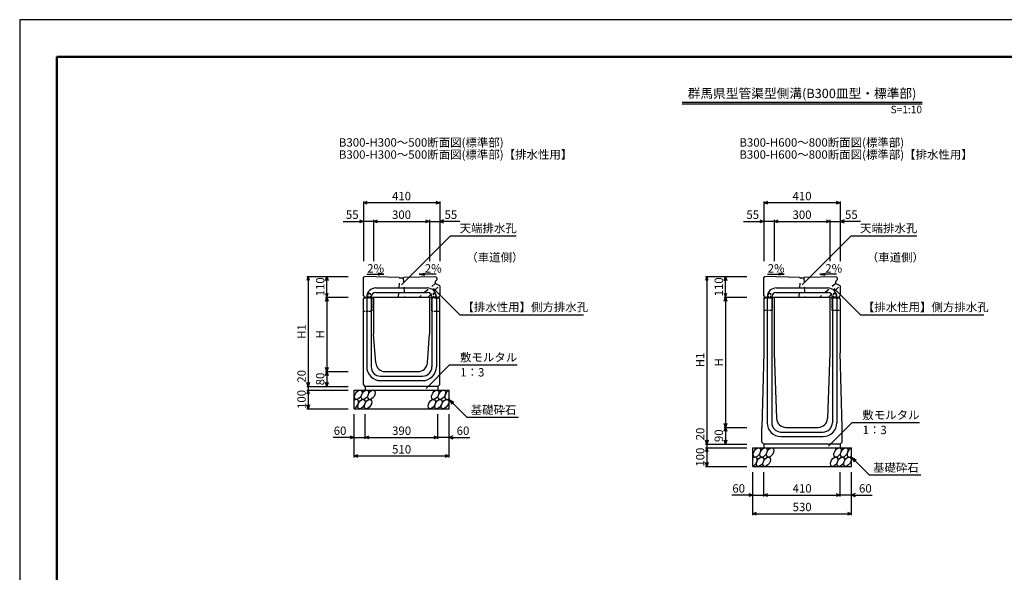
# Model space of a CAD drawing. Extents: x 0 to 25200, y 0 to 11880.
# Drawn here: x 0 to 5286, y 2970 to 5940 of the extents above; entities that cross this region are included whole.
import ezdxf
from ezdxf.enums import TextEntityAlignment as Align

# ---------------------------------------------------------------- set-up
doc = ezdxf.new("R2010")
doc.units = 0
doc.header["$LTSCALE"] = 20
doc.header["$MEASUREMENT"] = 0
doc.linetypes.add('DASHED', pattern=[0.75, 0.5, -0.25])
doc.linetypes.add('DASHED1', pattern=[2.5, 1.25, -1.25])
doc.layers.get('Defpoints').update_dxf_attribs({"color": 5, "linetype": 'CONTINUOUS'})
for name, color, linetype in [('DIM', 7, 'CONTINUOUS'), ('HATCH', 6, 'CONTINUOUS'), ('OUTLINE', 3, 'CONTINUOUS'), ('OUTLINE2', 4, 'CONTINUOUS'), ('TXT', 7, 'CONTINUOUS')]:
    doc.layers.add(name, color=color, linetype=linetype)
doc.layers.add('WAKU', color=3, linetype='CONTINUOUS', lineweight=13)

# ---------------------------------------------------------------- blocks, each defined once
blk = doc.blocks.new('G$C93036758')
at = {"layer": 'OUTLINE2', "linetype": 'DASHED'}
for p, q in [((-6, 25), (6, 25)), ((-6, 25), (-6, 0)), ((6, 25), (6, 0))]:
    blk.add_line(p, q, dxfattribs=at)

msp = doc.modelspace()

# ---------------------------------------------------------------- linework, layer by layer
at = {"layer": 'Defpoints', "linetype": 'Continuous'}
msp.add_lwpolyline([(0, 0), (8400, 0), (8400, 5940), (0, 5940)], close=True, dxfattribs=at)
at = {"layer": 'DIM', "linetype": 'Continuous'}
for p, q in [((1845, 4956.2), (1866.1, 4963.9)), ((1845, 4963.7), (1845, 4642.1)), ((2255, 4956.2), (1845, 4956.2)), ((1866.1, 4948.5), (1845, 4956.2)), ((2233.9, 4963.9), (2255, 4956.2)), ((2255, 4956.2), (2233.9, 4948.5)), ((2255, 4963.7), (2255, 4642.1)), ((3995, 4956.2), (4016.1, 4963.9)), ((3995, 4963.7), (3995, 4642.1)), ((4405, 4956.2), (3995, 4956.2)), ((4016.1, 4948.5), (3995, 4956.2)), ((4383.9, 4963.9), (4405, 4956.2)), ((4405, 4956.2), (4383.9, 4948.5)), ((4405, 4963.7), (4405, 4642.1)), ((1823.9, 4863.9), (1845, 4856.2)), ((1900, 4856.2), (1921.1, 4863.9)), ((1900, 4863.7), (1900, 4642.1)), ((2178.9, 4863.9), (2200, 4856.2)), ((2200, 4863.7), (2200, 4642.1)), ((2276.1, 4863.9), (2255, 4856.2)), ((3973.9, 4863.9), (3995, 4856.2)), ((4050, 4856.2), (4071.1, 4863.9)), ((4050, 4863.7), (4050, 4642.1)), ((4328.9, 4863.9), (4350, 4856.2)), ((4350, 4863.7), (4350, 4642.1)), ((4426.1, 4863.9), (4405, 4856.2)), ((1736.6, 4856.2), (1845, 4856.2)), ((1845, 4856.2), (1823.9, 4848.5)), ((1900, 4856.2), (1845, 4856.2)), ((1900, 4856.2), (2200, 4856.2)), ((1921.1, 4848.5), (1900, 4856.2)), ((2200, 4856.2), (2178.9, 4848.5)), ((2200, 4856.2), (2255, 4856.2)), ((2363.4, 4856.2), (2255, 4856.2)), ((2255, 4856.2), (2276.1, 4848.5)), ((3886.6, 4856.2), (3995, 4856.2)), ((3995, 4856.2), (3973.9, 4848.5)), ((4050, 4856.2), (3995, 4856.2)), ((4050, 4856.2), (4350, 4856.2)), ((4071.1, 4848.5), (4050, 4856.2)), ((4350, 4856.2), (4328.9, 4848.5)), ((4350, 4856.2), (4405, 4856.2)), ((4513.4, 4856.2), (4405, 4856.2)), ((4405, 4856.2), (4426.1, 4848.5)), ((2050, 4515.4), (2312.9, 4778.4)), ((2312.9, 4778.4), (2665.6, 4778.4)), ((4200, 4515.4), (4462.9, 4778.4)), ((4462.9, 4778.4), (4815.6, 4778.4)), ((1549, 4559.1), (1541.3, 4537.9)), ((1541.5, 4559.1), (1764, 4559.1)), ((1549, 4559.1), (1549, 3969.1)), ((1556.7, 4537.9), (1549, 4559.1)), ((1641.3, 4537.9), (1649, 4559.1)), ((1649, 4449.1), (1649, 4559.1)), ((1649, 4559.1), (1656.7, 4537.9)), ((3689, 4559.1), (3681.3, 4537.9)), ((3681.5, 4559.1), (3904, 4559.1)), ((3689, 4559.1), (3689, 3659.1)), ((3696.7, 4537.9), (3689, 4559.1)), ((3781.3, 4537.9), (3789, 4559.1)), ((3789, 4449.1), (3789, 4559.1)), ((3789, 4559.1), (3796.7, 4537.9)), ((2222.1, 4495.5), (2363.4, 4354.3)), ((4372.1, 4495.5), (4513.4, 4354.3)), ((1641.3, 4470.2), (1649, 4449.1)), ((1641.3, 4427.9), (1649, 4449.1)), ((1641.5, 4449.1), (1764, 4449.1)), ((1649, 4449.1), (1656.7, 4470.2)), ((1649, 4449.1), (1649, 4049.1)), ((1649, 4449.1), (1656.7, 4427.9)), ((3781.3, 4470.2), (3789, 4449.1)), ((3781.3, 4427.9), (3789, 4449.1)), ((3781.5, 4449.1), (3904, 4449.1)), ((3789, 4449.1), (3796.7, 4470.2)), ((3789, 4449.1), (3789, 3749.1)), ((3789, 4449.1), (3796.7, 4427.9)), ((2363.4, 4354.3), (3026.2, 4354.3)), ((4513.4, 4354.3), (5176.2, 4354.3)), ((1649, 4049.1), (1641.3, 4070.2)), ((1656.7, 4070.2), (1649, 4049.1)), ((2182.1, 3958.2), (2308.3, 4084.5)), ((2308.3, 4084.5), (2669.8, 4084.5)), ((1641.3, 4027.9), (1649, 4049.1)), ((1641.5, 4049.1), (1764, 4049.1)), ((1649, 4049.1), (1649, 3969.1)), ((1649, 4049.1), (1656.7, 4027.9)), ((1549, 3969.1), (1541.3, 3990.2)), ((1541.5, 3969.1), (1764, 3969.1)), ((1556.7, 3990.2), (1549, 3969.1)), ((1549, 3969.1), (1549, 3949.1)), ((1649, 3969.1), (1641.3, 3990.2)), ((1656.7, 3990.2), (1649, 3969.1)), ((1549, 3949.1), (1541.3, 3927.9)), ((1541.5, 3949.1), (1764, 3949.1)), ((1549, 3949.1), (1549, 3849.1)), ((1556.7, 3927.9), (1549, 3949.1)), ((1549, 3849.1), (1541.3, 3870.2)), ((1556.7, 3870.2), (1549, 3849.1)), ((2305, 3899.1), (2400.8, 3803.3)), ((2305, 3899.1), (2331, 3884.1)), ((2305, 3899.1), (2320, 3873.1)), ((1541.5, 3849.1), (1764, 3849.1)), ((1795, 3587.7), (1795, 3819.1)), ((1855, 3687.7), (1855, 3819.1)), ((2245, 3687.7), (2245, 3819.1)), ((2305, 3587.7), (2305, 3819.1)), ((2400.8, 3803.3), (2678.3, 3803.3)), ((3789, 3749.1), (3781.3, 3770.2)), ((3796.7, 3770.2), (3789, 3749.1)), ((4342.1, 3648.2), (4468.3, 3774.5)), ((4468.3, 3774.5), (4829.8, 3774.5)), ((1773.9, 3702.9), (1795, 3695.2)), ((1855, 3695.2), (1876.1, 3702.9)), ((2223.9, 3702.9), (2245, 3695.2)), ((2326.1, 3702.9), (2305, 3695.2)), ((3781.3, 3727.9), (3789, 3749.1)), ((3781.5, 3749.1), (3904, 3749.1)), ((3789, 3749.1), (3789, 3659.1)), ((3789, 3749.1), (3796.7, 3727.9)), ((1795, 3695.2), (1683.2, 3695.2)), ((1795, 3695.2), (1773.9, 3687.5)), ((1795, 3695.2), (1855, 3695.2)), ((1855, 3695.2), (2245, 3695.2)), ((1876.1, 3687.5), (1855, 3695.2)), ((2245, 3695.2), (2223.9, 3687.5)), ((2305, 3695.2), (2245, 3695.2)), ((2305, 3695.2), (2416.8, 3695.2)), ((2305, 3695.2), (2326.1, 3687.5)), ((3689, 3659.1), (3681.3, 3680.2)), ((3681.5, 3659.1), (3904, 3659.1)), ((3696.7, 3680.2), (3689, 3659.1)), ((3689, 3659.1), (3689, 3639.1)), ((3789, 3659.1), (3781.3, 3680.2)), ((3796.7, 3680.2), (3789, 3659.1)), ((1795, 3595.2), (1816.1, 3602.9)), ((1795, 3595.2), (2305, 3595.2)), ((1816.1, 3587.5), (1795, 3595.2)), ((2283.9, 3602.9), (2305, 3595.2)), ((2305, 3595.2), (2283.9, 3587.5)), ((3689, 3639.1), (3681.3, 3617.9)), ((3681.5, 3639.1), (3904, 3639.1)), ((3689, 3639.1), (3689, 3539.1)), ((3696.7, 3617.9), (3689, 3639.1)), ((3689, 3539.1), (3681.3, 3560.2)), ((3696.7, 3560.2), (3689, 3539.1)), ((4465, 3589.1), (4560.8, 3493.3)), ((4465, 3589.1), (4491, 3574.1)), ((4465, 3589.1), (4480, 3563.1)), ((3681.5, 3539.1), (3904, 3539.1)), ((3935, 3277.7), (3935, 3509.1)), ((3995, 3377.7), (3995, 3509.1)), ((4405, 3377.7), (4405, 3509.1)), ((4465, 3277.7), (4465, 3509.1)), ((4560.8, 3493.3), (4838.3, 3493.3)), ((3935, 3385.2), (3823.2, 3385.2)), ((3913.9, 3392.9), (3935, 3385.2)), ((3935, 3385.2), (3913.9, 3377.5)), ((3935, 3385.2), (3995, 3385.2)), ((3995, 3385.2), (4016.1, 3392.9)), ((3995, 3385.2), (4405, 3385.2)), ((4016.1, 3377.5), (3995, 3385.2)), ((4383.9, 3392.9), (4405, 3385.2)), ((4405, 3385.2), (4383.9, 3377.5)), ((4465, 3385.2), (4405, 3385.2)), ((4486.1, 3392.9), (4465, 3385.2)), ((4465, 3385.2), (4576.8, 3385.2)), ((4465, 3385.2), (4486.1, 3377.5)), ((3935, 3285.2), (3956.1, 3292.9)), ((3935, 3285.2), (4465, 3285.2)), ((3956.1, 3277.5), (3935, 3285.2)), ((4443.9, 3292.9), (4465, 3285.2)), ((4465, 3285.2), (4443.9, 3277.5))]:
    msp.add_line(p, q, dxfattribs=at)
at = {"layer": 'HATCH', "linetype": 'Continuous'}
for centre in [(1817.9, 3924.1), (1853.4, 3924.1), (1888.8, 3924.1), (2231, 3924.1), (2266.5, 3924.1), (1834.8, 3874.1), (1870.2, 3874.1), (2212.5, 3874.1), (2247.9, 3874.1), (2283.4, 3874.1), (3957.9, 3614.1), (3993.4, 3614.1), (4028.8, 3614.1), (4391, 3614.1), (4426.5, 3614.1), (3974.8, 3564.1), (4010.2, 3564.1), (4372.5, 3564.1), (4407.9, 3564.1), (4443.4, 3564.1)]:
    msp.add_ellipse(centre, major_axis=(14.5, 23.5), ratio=0.5792, dxfattribs=at)
for centre, start_param, end_param in [((2302, 3924.1), 0.666625, 4.110327), ((1799.3, 3874.1), 3.741996, 7.318141), ((4462, 3614.1), 0.666625, 4.110327), ((3939.3, 3564.1), 3.741996, 7.318141)]:
    msp.add_ellipse(centre, major_axis=(14.5, 23.5), ratio=0.5792, start_param=start_param, end_param=end_param, dxfattribs=at)
at = {"layer": 'OUTLINE', "linetype": 'Continuous'}
for p, q in [((1845, 4553.1), (1851, 4559)), ((1845, 4455.1), (1845, 4553.1)), ((2038, 4555.3), (1850.9, 4558.9)), ((2038, 4555.3), (2041, 4552.1)), ((2041, 4552.1), (2059, 4552.1)), ((2059, 4552.1), (2062, 4555.3)), ((2233.2, 4558.6), (2062, 4555.3)), ((2233.2, 4558.6), (2239, 4552.9)), ((2239, 4552.9), (2239, 4542.1)), ((3995, 4553.1), (4001, 4559)), ((3995, 4455.1), (3995, 4553.1)), ((4188, 4555.3), (4000.9, 4558.9)), ((4188, 4555.3), (4191, 4552.1)), ((4191, 4552.1), (4209, 4552.1)), ((4209, 4552.1), (4212, 4555.3)), ((4383.2, 4558.6), (4212, 4555.3)), ((4383.2, 4558.6), (4389, 4552.9)), ((4389, 4552.9), (4389, 4542.1)), ((2239, 4542.1), (2230, 4532.1)), ((2230, 4532.1), (2230, 4522.1)), ((2255, 4509.1), (2230, 4522.1)), ((2255, 4509.1), (2255, 4455.1)), ((4389, 4542.1), (4380, 4532.1)), ((4380, 4532.1), (4380, 4522.1)), ((4405, 4509.1), (4380, 4522.1)), ((4405, 4509.1), (4405, 4455.1)), ((1845, 4455.1), (1851, 4449.1)), ((1850, 4449.1), (1845, 4439.1)), ((1850, 4449.1), (2250, 4449.1)), ((1900, 4449.1), (1900, 4249.1)), ((2200, 4449.1), (2200, 4249.1)), ((2249, 4449.1), (2255, 4455.1)), ((2255, 4439.1), (2250, 4449.1)), ((3995, 4455.1), (4001, 4449.1)), ((3995, 4439.1), (4000, 4449.1)), ((4000, 4449.1), (4400, 4449.1)), ((4050, 4449.1), (4050, 4149.1)), ((4350, 4449.1), (4350, 4149.1)), ((4399, 4449.1), (4405, 4455.1)), ((4405, 4439.1), (4400, 4449.1)), ((1845, 3979.1), (1845, 4439.1)), ((2255, 3979.1), (2255, 4439.1)), ((3995, 4439.1), (3995, 4149.1)), ((4405, 4439.1), (4405, 4149.1)), ((1911.5, 4095.3), (1900, 4249.1)), ((2188.5, 4095.3), (2200, 4249.1)), ((3995, 4149.1), (3985, 3749.1)), ((4050, 4149.1), (4063.2, 3797.2)), ((4350, 4149.1), (4336.8, 3797.2)), ((4415, 3749.1), (4405, 4149.1)), ((1961.4, 4049.1), (2138.6, 4049.1)), ((1855, 3969.1), (1845, 3979.1)), ((2245, 3969.1), (1855, 3969.1)), ((1855, 3969.1), (1855, 3949.1)), ((2245, 3969.1), (2255, 3979.1)), ((2245, 3969.1), (2245, 3949.1)), ((1795, 3949.1), (2305, 3949.1)), ((1795, 3849.1), (1795, 3949.1)), ((2305, 3849.1), (2305, 3949.1)), ((1795, 3849.1), (2305, 3849.1)), ((3985, 3669.1), (3985, 3749.1)), ((4113.2, 3749.1), (4286.8, 3749.1)), ((4415, 3669.1), (4415, 3749.1)), ((3995, 3659.1), (3985, 3669.1)), ((4405, 3659.1), (3995, 3659.1)), ((3995, 3659.1), (3995, 3639.1)), ((4405, 3659.1), (4415, 3669.1)), ((4405, 3659.1), (4405, 3639.1)), ((3935, 3639.1), (4465, 3639.1)), ((3935, 3539.1), (3935, 3639.1)), ((4465, 3539.1), (4465, 3639.1)), ((3935, 3539.1), (4465, 3539.1))]:
    msp.add_line(p, q, dxfattribs=at)
for centre, start, end in [((1961.4, 4099.1), 184.2892, 270), ((2138.6, 4099.1), 270, 355.7108), ((4113.2, 3799.1), 182.1476, 270), ((4286.8, 3799.1), 270, 357.8524)]:
    msp.add_arc(centre, 50, start, end, dxfattribs=at)
at = {"layer": 'OUTLINE2', "linetype": 'DASHED1'}
for p, q in [((2034.5, 4449.1), (2041, 4552.1)), ((2059, 4552.1), (2065.5, 4449.1)), ((4184.5, 4449.1), (4191, 4552.1)), ((4209, 4552.1), (4215.5, 4449.1)), ((2231.3, 4521.4), (2145.6, 4449.1)), ((2192.3, 4449.1), (2253.4, 4509.9)), ((4381.3, 4521.4), (4295.6, 4449.1)), ((4342.3, 4449.1), (4403.4, 4509.9))]:
    msp.add_line(p, q, dxfattribs=at)
at = {"layer": 'OUTLINE2', "linetype": 'Continuous'}
for p, q in [((1912, 4498.1), (2188, 4498.1)), ((4062, 4498.1), (4338, 4498.1)), ((1863, 4449.1), (1863, 4074.1)), ((1887, 4449.1), (1887, 4074.1)), ((1912, 4474.1), (2188, 4474.1)), ((2213, 4449.1), (2213, 4074.1)), ((2237, 4449.1), (2237, 4074.1)), ((4013, 4449.1), (4013, 3774.1)), ((4037, 4449.1), (4037, 3774.1)), ((4062, 4474.1), (4338, 4474.1)), ((4363, 4449.1), (4363, 3774.1)), ((4387, 4449.1), (4387, 3774.1)), ((1937, 4024.1), (2163, 4024.1)), ((1937, 4000.1), (2163, 4000.1)), ((4087, 3724.1), (4313, 3724.1)), ((4113.2, 3749.1), (4122, 3749.1)), ((4087, 3700.1), (4313, 3700.1))]:
    msp.add_line(p, q, dxfattribs=at)
at = {"layer": 'OUTLINE2', "linetype": 'DASHED'}
for p, q in [((1847.8, 4444.6), (1890, 4444.6)), ((1890, 4444.6), (1890, 4374.1)), ((2210, 4444.6), (2252.2, 4444.6)), ((2210, 4444.6), (2210, 4374.1)), ((3997.8, 4444.6), (4040, 4444.6)), ((4040, 4444.6), (4040, 4379.1)), ((4360, 4444.6), (4360, 4379.1)), ((4360, 4444.6), (4402.2, 4444.6)), ((1845, 4374.1), (1890, 4374.1)), ((2210, 4374.1), (2255, 4374.1)), ((3995, 4379.1), (4040, 4379.1)), ((4360, 4379.1), (4405, 4379.1))]:
    msp.add_line(p, q, dxfattribs=at)
at = {"layer": 'OUTLINE2', "linetype": 'Continuous'}
for centre, radius, start, end in [((1912, 4449.1), 49, 90, 180), ((2188, 4449.1), 49, 0, 90), ((4062, 4449.1), 49, 90, 180), ((4338, 4449.1), 49, 0, 90), ((1912, 4449.1), 25, 90, 180), ((2188, 4449.1), 25, 0, 90), ((4062, 4449.1), 25, 90, 180), ((4338, 4449.1), 25, 0, 90), ((1937, 4074.1), 74, 180, 270), ((1937, 4074.1), 50, 180, 270), ((2163, 4074.1), 50, 270, 0), ((2163, 4074.1), 74, 270, 0), ((4087, 3774.1), 74, 180, 270), ((4087, 3774.1), 50, 180, 270), ((4313, 3774.1), 50, 270, 0), ((4313, 3774.1), 74, 270, 0)]:
    msp.add_arc(centre, radius, start, end, dxfattribs=at)
at = {"layer": 'TXT', "linetype": 'Continuous'}
for p, q in [((3555.8, 5497.2), (4844.2, 5497.2)), ((3555.8, 5487.6), (4844.2, 5487.6)), ((1864.3, 4573.2), (1954.7, 4571.5)), ((1954.7, 4571.5), (1925.1, 4566.9)), ((1954.7, 4571.5), (1925.3, 4577.3)), ((2145.3, 4571.5), (2174.7, 4577.3)), ((2235.7, 4573.2), (2145.3, 4571.5)), ((2145.3, 4571.5), (2174.9, 4566.9)), ((4014.3, 4573.2), (4104.7, 4571.5)), ((4104.7, 4571.5), (4075.1, 4566.9)), ((4104.7, 4571.5), (4075.3, 4577.3)), ((4295.3, 4571.5), (4324.7, 4577.3)), ((4385.7, 4573.2), (4295.3, 4571.5)), ((4295.3, 4571.5), (4324.9, 4566.9))]:
    msp.add_line(p, q, dxfattribs=at)
at = {"layer": 'WAKU', "linetype": 'Continuous', "lineweight": 50}
msp.add_lwpolyline([(200, 200), (8200, 200), (8200, 5740), (200, 5740)], close=True, dxfattribs=at)

# ---------------------------------------------------------------- block references
at = {"layer": 'OUTLINE2', "linetype": 'Continuous'}
for p in [(1875, 4444.6), (2225, 4444.6), (4025, 4444.6), (4375, 4444.6)]:
    msp.add_blockref('G$C93036758', p, dxfattribs=at)

# ---------------------------------------------------------------- texts
at = {"layer": 'DIM'}
for s, p in [('410', (2050, 4986.2)), ('410', (4200, 4986.2)), ('55', (1785.2, 4886.2)), ('300', (2050, 4886.2)), ('55', (2314.8, 4886.2)), ('55', (3935.2, 4886.2)), ('300', (4200, 4886.2)), ('55', (4464.8, 4886.2)), ('60', (1720, 3725.2)), ('390', (2050.5, 3725.2)), ('60', (2380, 3725.2)), ('510', (2050.5, 3625.2)), ('60', (3860, 3415.2)), ('410', (4200.5, 3415.2)), ('60', (4540, 3415.2)), ('530', (4200.5, 3315.2))]:
    msp.add_text(s, height=45, dxfattribs=at).set_placement(p, align=Align.MIDDLE)
for s, p in [('天端排水孔', (2361.6, 4797.1)), ('天端排水孔', (4511.6, 4797.1)), ('（車道側）', (2397.4, 4640.3)), ('（車道側）', (4547.4, 4640.3)), ('【排水性用】側方排水孔', (2376.5, 4373)), ('【排水性用】側方排水孔', (4526.5, 4373)), ('敷モルタル', (2363.9, 4103.2)), ('1：3', (2365.1, 4022.5)), ('基礎砕石', (2421.3, 3820.5)), ('敷モルタル', (4523.9, 3793.2)), ('1：3', (4525.1, 3712.5)), ('基礎砕石', (4581.3, 3510.5))]:
    msp.add_text(s, height=45, dxfattribs=at).set_placement(p)
for s, p in [('110', (1619, 4504.1)), ('110', (3759, 4504.1)), ('H1', (1519, 4264.1)), ('H', (1619, 4249.1)), ('H1', (3659, 4111.2)), ('H', (3759, 4099.1)), ('20', (1519, 4023.4)), ('80', (1619, 4009.1)), ('100', (1519, 3899.1)), ('20', (3659, 3713.4)), ('90', (3759, 3704.1)), ('100', (3659, 3589.1))]:
    msp.add_text(s, height=45, rotation=90, dxfattribs=at).set_placement(p, align=Align.MIDDLE)
at = {"layer": 'TXT'}
msp.add_text('群馬県型管渠型側溝(B300皿型・標準部)', height=50, dxfattribs=at).set_placement((4200, 5537.2), align=Align.MIDDLE)
msp.add_text('S=1:10', height=40, dxfattribs=at).set_placement((4844.2, 5457.2), align=Align.MIDDLE_RIGHT)
for s, p in [('B300-H300～500断面図(標準部)', (1713.8, 5280.2)), ('B300-H600～800断面図(標準部)', (3863.8, 5280.2)), ('B300-H300～500断面図(標準部)【排水性用】', (1713.8, 5215.3)), ('B300-H600～800断面図(標準部)【排水性用】', (3863.8, 5215.3))]:
    msp.add_text(s, height=45, dxfattribs=at).set_placement(p, align=Align.MIDDLE_LEFT)
at = {"layer": 'TXT', "linetype": 'Continuous'}
for p in [(1865.8, 4580.9), (2174.9, 4580.9), (4015.8, 4580.9), (4324.9, 4580.9)]:
    msp.add_text('2%', height=45, dxfattribs=at).set_placement(p)

doc.saveas('drawing.dxf')
